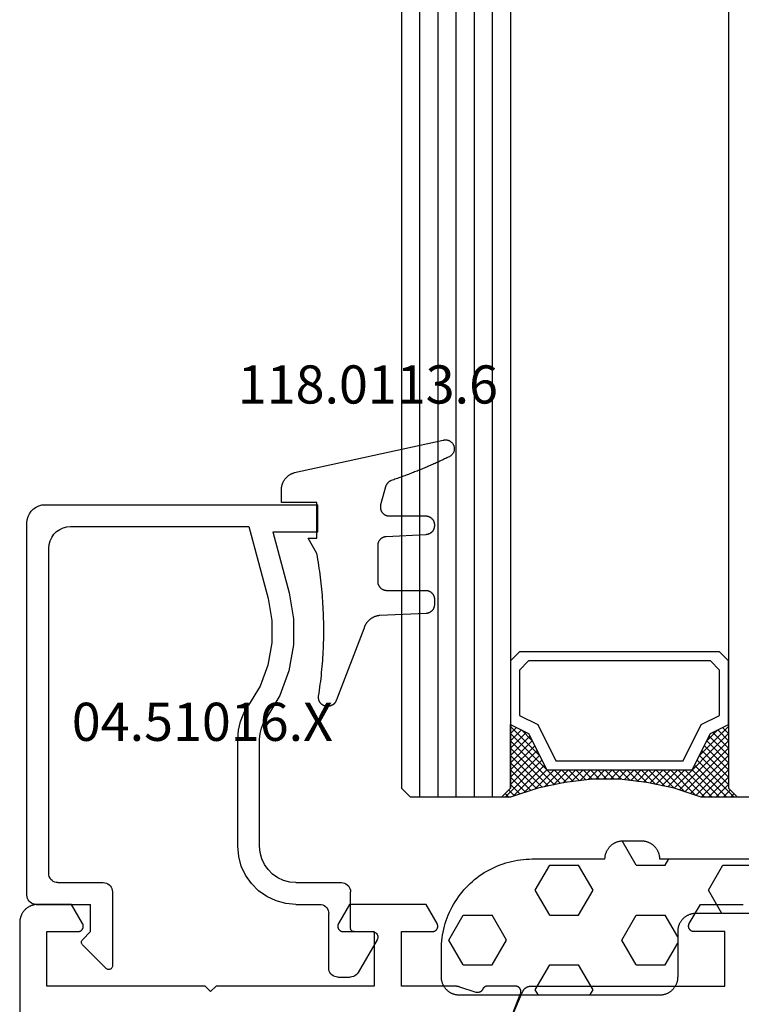
# Model space of a CAD drawing. Units: millimetres. Extents: x 0 to 4183, y -3223 to -50.
# Drawn here: x 3496 to 3536, y -2490 to -2436 of the extents above; entities that cross this region are included whole.
import ezdxf
from ezdxf.enums import TextEntityAlignment as Align

# ---------------------------------------------------------------- set-up
doc = ezdxf.new("R2010")
doc.units = ezdxf.units.MM
for name, color, linetype in [('CrossSectionsGlass', 4, 'Continuous'), ('CrossSectionsGums', 1, 'Continuous'), ('CrossSectionsProfils', 7, 'Continuous'), ('CrossSectionsTexts', 3, 'Continuous')]:
    doc.layers.add(name, color=color, linetype=linetype)
doc.styles.get("Standard").update_dxf_attribs({"font": 'complex.shx', "height": 60})

# ---------------------------------------------------------------- blocks, each defined once
blk = doc.blocks.new('42_mm', base_point=(1820.3, -0.1))
at = {"layer": 'CrossSectionsGlass'}
for p, q in [((0, -18.5), (0, -23.5)), ((0.5, -24), (0, -23.5)), ((0, -23.7), (2.033, -25.733)), ((0, -23.9), (0.2, -23.7)), ((0, -24.3), (0.4, -23.9)), ((0, -24.7), (0.7, -24)), ((0, -25.1), (1.1, -24)), ((0, -25.5), (1.5, -24)), ((0, -24.1), (1.767, -25.867)), ((0.1, -25.8), (1.9, -24)), ((0.2, -26.1), (2.3, -24)), ((0.3, -26.4), (2.7, -24)), ((0.4, -26.7), (3.1, -24)), ((1841.2, -24.1), (0.5, -24)), ((0.5, -27), (3.5, -24)), ((0.7, -24), (2.3, -25.6)), ((1.1, -24), (2.567, -25.467)), ((1.5, -24), (2.833, -25.333)), ((1.9, -24), (3.1, -25.2)), ((2.3, -24), (3.367, -25.067)), ((2.3, -25.6), (3.9, -24)), ((2.7, -24), (3.567, -24.867)), ((3.1, -24), (3.7, -24.6)), ((3.5, -24), (3.833, -24.333)), ((0, -24.5), (1.5, -26)), ((0, -24.9), (1.5, -26.4)), ((3.1, -25.2), (3.7, -24.6)), ((0, -25.3), (1.5, -26.8)), ((0.1, -25.8), (1.5, -27.2)), ((0.3, -26.4), (1.5, -27.6)), ((0.567, -27.333), (1.5, -26.4)), ((0.5, -27), (1.5, -28)), ((0.633, -27.667), (1.5, -26.8)), ((0.6, -27.5), (1.5, -28.4)), ((0.7, -28), (1.5, -27.2)), ((0.767, -28.333), (1.5, -27.6)), ((0.7, -28), (1.5, -28.8)), ((0.824, -28.676), (1.5, -28)), ((0.8, -28.5), (1.5, -29.2)), ((0.871, -29.029), (1.5, -28.4)), ((0.862, -28.962), (1.5, -29.6)), ((0.918, -29.382), (1.5, -28.8)), ((0.965, -29.735), (1.5, -29.2)), ((0.923, -29.423), (1.5, -30)), ((1, -30.1), (1.5, -29.6)), ((0.985, -29.885), (1.5, -30.4)), ((1, -30.5), (1.5, -30)), ((1, -30.3), (1.5, -30.8)), ((1, -30.9), (1.5, -30.4)), ((1, -30.7), (1.5, -31.2)), ((1, -31.3), (1.5, -30.8)), ((0.969, -31.731), (1.5, -31.2)), ((1, -31.1), (1.5, -31.6)), ((0.908, -32.192), (1.5, -31.6)), ((0.953, -31.853), (1.5, -32.4)), ((1, -31.5), (1.5, -32)), ((0.775, -33.125), (1.5, -32.4)), ((0.846, -32.654), (1.5, -32)), ((0.906, -32.206), (1.5, -32.8)), ((0.675, -33.625), (1.5, -32.8)), ((0.812, -32.912), (1.5, -33.6)), ((0.859, -32.559), (1.5, -33.2)), ((0.45, -34.65), (1.5, -33.6)), ((0.575, -34.125), (1.5, -33.2)), ((0.683, -33.583), (3.1, -36)), ((0.75, -33.25), (3.5, -36)), ((0.05, -35.85), (1.767, -34.133)), ((0.25, -35.25), (1.5, -34)), ((0.617, -33.917), (2.7, -36)), ((0, -36.3), (2.033, -34.267)), ((0.475, -34.575), (1.9, -36)), ((0.55, -34.25), (2.3, -36)), ((0.7, -36), (2.3, -34.4)), ((1.1, -36), (2.567, -34.533)), ((1.5, -36), (2.833, -34.667)), ((2.3, -34.4), (3.9, -36)), ((0.275, -35.175), (1.1, -36)), ((0.375, -34.875), (1.5, -36)), ((1.9, -36), (3.1, -34.8)), ((2.3, -36), (3.367, -34.933)), ((2.7, -36), (3.567, -35.133)), ((3.1, -34.8), (3.7, -35.4)), ((0.175, -35.475), (0.7, -36)), ((3.1, -36), (3.7, -35.4)), ((3.5, -36), (3.833, -35.667)), ((-0.025, -36.075), (0.2, -36.3)), ((0.5, -36), (0, -36.5)), ((0.075, -35.775), (0.4, -36.1)), ((1841.2, -36.1), (0.5, -36)), ((3.9, -36), (3.967, -35.933)), ((0, -36.5), (0, -41.5)), ((1841.7, -37.1), (0, -37)), ((1841.7, -38.1), (0, -38)), ((1841.7, -39.1), (0, -39)), ((1841.7, -40.1), (0, -40)), ((1841.7, -41.1), (0, -41)), ((0.5, -42), (0, -41.5)), ((1841.2, -42.1), (0.5, -42))]:
    blk.add_line(p, q, dxfattribs=at)
at = {"layer": 'CrossSectionsGlass', "flags": 128}
for points in [[(4, -36), (3.5, -35), (1.5, -34), (1.5, -26), (3.5, -25), (4, -24), (0.5, -24), (0, -23.5), (0, -25.5), (0.5, -27), (0.8, -28.5), (1, -30), (1, -31.5), (0.8, -33), (0.5, -34.5), (0, -36), (0, -36.5), (0.5, -36), (4, -36)], [(7.5, -24), (8, -24.5), (8, -35.5), (7.5, -36), (4, -36), (3.5, -35), (1.5, -34), (1.5, -26), (3.5, -25), (4, -24), (7.5, -24)], [(7, -24.5), (7.5, -25), (7.5, -35), (7, -35.5), (4.5, -35.5), (4, -34.5), (2, -33.5), (2, -26.5), (4, -25.5), (4.5, -24.5), (7, -24.5)]]:
    blk.add_lwpolyline(points, dxfattribs=at)
blk = doc.blocks.new('08_34127_X', base_point=(79.099, -73.082))
at = {"layer": 'CrossSectionsProfils', "color": 1, "flags": 128}
for points in [[(125.428, 24.213), (125.423, 24.224), (125.418, 24.235), (125.412, 24.246), (125.407, 24.257), (125.401, 24.268), (125.394, 24.278), (125.388, 24.288), (125.381, 24.299), (125.374, 24.309), (125.367, 24.318), (125.36, 24.328), (125.352, 24.338), (125.344, 24.347), (125.336, 24.356), (125.328, 24.365), (125.319, 24.373), (125.31, 24.382), (125.301, 24.39), (125.292, 24.398), (125.283, 24.406), (125.273, 24.414), (125.264, 24.421), (125.254, 24.428), (125.244, 24.435), (125.233, 24.441), (125.223, 24.448), (125.212, 24.454), (125.202, 24.46), (125.191, 24.465), (125.18, 24.471), (125.169, 24.476), (125.158, 24.48), (125.146, 24.485), (125.135, 24.489), (125.123, 24.493), (125.112, 24.497), (125.1, 24.5), (125.088, 24.503), (125.076, 24.506), (125.064, 24.508), (125.052, 24.511), (125.04, 24.513), (125.028, 24.514), (125.016, 24.515), (125.004, 24.517), (124.992, 24.517), (124.98, 24.518), (124.968, 24.518), (124.968, 24.518), (114.299, 24.518), (114.299, 27.518), (115.999, 27.518), (116.012, 27.518), (116.025, 27.519), (116.038, 27.52), (116.051, 27.522), (116.063, 27.525), (116.076, 27.528), (116.089, 27.532), (116.101, 27.536), (116.113, 27.541), (116.125, 27.546), (116.137, 27.552), (116.149, 27.558), (116.16, 27.565), (116.171, 27.572), (116.181, 27.58), (116.191, 27.588), (116.201, 27.597), (116.211, 27.606), (116.22, 27.615), (116.228, 27.625), (116.237, 27.635), (116.244, 27.646), (116.252, 27.657), (116.258, 27.668), (116.265, 27.679), (116.27, 27.691), (116.276, 27.703), (116.28, 27.715), (116.285, 27.728), (116.288, 27.74), (116.291, 27.753), (116.294, 27.766), (116.296, 27.779), (116.297, 27.792), (116.298, 27.805), (116.299, 27.818), (116.298, 27.831), (116.297, 27.844), (116.296, 27.857), (116.294, 27.87), (116.291, 27.883), (116.288, 27.896), (116.285, 27.908), (116.28, 27.92), (116.276, 27.933), (116.27, 27.945), (116.265, 27.956), (116.258, 27.968), (116.258, 27.968), (115.652, 29.018), (113.299, 29.018)], [(126.494, 21.701), (125.428, 24.213)]]:
    blk.add_lwpolyline(points, dxfattribs=at)
at = {"layer": 'CrossSectionsProfils', "flags": 128}
for points in [[(130.139, 27.968), (130.745, 29.018), (134.952, 29.018), (135.558, 27.968), (135.565, 27.956), (135.57, 27.945), (135.576, 27.933), (135.58, 27.92), (135.585, 27.908), (135.588, 27.896), (135.591, 27.883), (135.594, 27.87), (135.596, 27.857), (135.597, 27.844), (135.598, 27.831), (135.599, 27.818), (135.598, 27.805), (135.597, 27.792), (135.596, 27.779), (135.594, 27.766), (135.591, 27.753), (135.588, 27.74), (135.585, 27.728), (135.58, 27.715), (135.576, 27.703), (135.57, 27.691), (135.565, 27.679), (135.558, 27.668), (135.552, 27.657), (135.544, 27.646), (135.537, 27.635), (135.528, 27.625), (135.52, 27.615), (135.511, 27.606), (135.501, 27.597), (135.491, 27.588), (135.481, 27.58), (135.471, 27.572), (135.46, 27.565), (135.449, 27.558), (135.437, 27.552), (135.425, 27.546), (135.413, 27.541), (135.401, 27.536), (135.389, 27.532), (135.376, 27.528), (135.363, 27.525), (135.351, 27.522), (135.338, 27.52), (135.325, 27.519), (135.312, 27.518), (135.299, 27.518), (135.299, 27.518), (133.599, 27.518), (133.599, 24.518), (142.299, 24.518), (142.599, 24.218), (142.899, 24.518), (151.599, 24.518), (151.599, 27.518), (149.899, 27.518), (149.885, 27.518), (149.872, 27.519), (149.859, 27.52), (149.846, 27.522), (149.834, 27.525), (149.821, 27.528), (149.808, 27.532), (149.796, 27.536), (149.784, 27.541), (149.772, 27.546), (149.76, 27.552), (149.749, 27.558), (149.737, 27.565), (149.726, 27.572), (149.716, 27.58), (149.706, 27.588), (149.696, 27.597), (149.686, 27.606), (149.677, 27.615), (149.669, 27.625), (149.661, 27.635), (149.653, 27.646), (149.646, 27.657), (149.639, 27.668), (149.632, 27.679), (149.627, 27.691), (149.621, 27.703), (149.617, 27.715), (149.612, 27.728), (149.609, 27.74), (149.606, 27.753), (149.603, 27.766), (149.601, 27.779), (149.6, 27.792), (149.599, 27.805), (149.599, 27.818), (149.599, 27.831), (149.6, 27.844), (149.601, 27.857), (149.603, 27.87), (149.606, 27.883), (149.609, 27.896), (149.612, 27.908), (149.617, 27.92), (149.621, 27.933), (149.627, 27.945), (149.632, 27.956), (149.639, 27.968), (149.639, 27.968), (150.245, 29.018), (152.099, 29.018), (152.131, 29.017), (152.164, 29.016), (152.197, 29.013), (152.229, 29.009), (152.261, 29.005), (152.294, 28.999), (152.326, 28.992), (152.357, 28.984), (152.389, 28.975), (152.42, 28.965), (152.451, 28.954), (152.481, 28.942), (152.511, 28.929), (152.541, 28.915), (152.57, 28.9), (152.599, 28.884), (152.627, 28.867), (152.654, 28.849), (152.681, 28.831), (152.707, 28.811), (152.733, 28.791), (152.758, 28.77), (152.782, 28.748), (152.806, 28.725), (152.828, 28.701), (152.85, 28.677), (152.872, 28.652), (152.892, 28.627), (152.911, 28.6), (152.93, 28.573), (152.948, 28.546), (152.965, 28.518), (152.98, 28.489), (152.995, 28.46), (153.009, 28.431), (153.022, 28.401), (153.034, 28.37), (153.045, 28.339), (153.055, 28.308), (153.064, 28.277), (153.072, 28.245), (153.079, 28.213), (153.085, 28.181), (153.09, 28.148), (153.094, 28.116), (153.096, 28.083), (153.098, 28.051), (153.099, 28.018), (153.099, 28.018), (153.099, -72.082)], [(126.393, 21.923), (125.545, 24.109), (125.541, 24.121), (125.537, 24.132), (125.534, 24.144), (125.531, 24.156), (125.529, 24.168), (125.527, 24.18), (125.526, 24.192), (125.525, 24.204), (125.524, 24.216), (125.525, 24.228), (125.525, 24.24), (125.526, 24.252), (125.528, 24.264), (125.53, 24.276), (125.533, 24.288), (125.536, 24.3), (125.539, 24.311), (125.543, 24.323), (125.548, 24.334), (125.553, 24.345), (125.558, 24.356), (125.564, 24.367), (125.57, 24.377), (125.577, 24.387), (125.584, 24.397), (125.591, 24.407), (125.599, 24.416), (125.607, 24.425), (125.616, 24.434), (125.625, 24.442), (125.634, 24.45), (125.644, 24.457), (125.653, 24.464), (125.664, 24.471), (125.674, 24.477), (125.685, 24.483), (125.695, 24.489), (125.706, 24.494), (125.718, 24.498), (125.729, 24.502), (125.741, 24.506), (125.752, 24.509), (125.764, 24.512), (125.776, 24.514), (125.788, 24.516), (125.8, 24.517), (125.812, 24.518), (125.824, 24.518), (125.824, 24.518), (127.36, 24.518), (127.367, 24.518), (127.374, 24.518), (127.381, 24.517), (127.388, 24.516), (127.396, 24.516), (127.403, 24.515), (127.41, 24.514), (127.417, 24.512), (127.424, 24.511), (127.431, 24.509), (127.438, 24.508), (127.445, 24.506), (127.452, 24.503), (127.458, 24.501), (127.465, 24.499), (127.472, 24.496), (127.478, 24.493), (127.485, 24.49), (127.491, 24.487), (127.498, 24.484), (127.504, 24.481), (127.51, 24.477), (127.517, 24.474), (127.523, 24.47), (127.529, 24.466), (127.535, 24.462), (127.54, 24.457), (127.546, 24.453), (127.552, 24.448), (127.557, 24.444), (127.562, 24.439), (127.568, 24.434), (127.573, 24.429), (127.578, 24.424), (127.583, 24.419), (127.587, 24.413), (127.592, 24.408), (127.596, 24.402), (127.601, 24.396), (127.605, 24.391), (127.609, 24.385), (127.613, 24.379), (127.617, 24.373), (127.62, 24.366), (127.624, 24.36), (127.627, 24.354), (127.63, 24.347), (127.633, 24.341), (127.633, 24.341), (127.637, 24.333), (127.641, 24.325), (127.645, 24.317), (127.649, 24.31), (127.654, 24.302), (127.659, 24.295), (127.664, 24.288), (127.669, 24.281), (127.674, 24.274), (127.68, 24.268), (127.686, 24.261), (127.692, 24.255), (127.698, 24.249), (127.704, 24.243), (127.711, 24.237), (127.717, 24.231), (127.724, 24.226), (127.731, 24.221), (127.738, 24.216), (127.746, 24.211), (127.753, 24.206), (127.76, 24.202), (127.768, 24.198), (127.776, 24.194), (127.784, 24.19), (127.792, 24.187), (127.8, 24.183), (127.808, 24.18), (127.816, 24.178), (127.825, 24.175), (127.833, 24.173), (127.842, 24.171), (127.85, 24.169), (127.859, 24.168), (127.867, 24.166), (127.876, 24.165), (127.885, 24.164), (127.893, 24.164), (127.902, 24.164), (127.911, 24.164), (127.919, 24.164), (127.928, 24.164), (127.937, 24.165), (127.945, 24.166), (127.954, 24.167), (127.962, 24.169), (127.971, 24.171), (127.98, 24.172), (127.98, 24.172), (128.888, 24.469), (128.894, 24.471), (128.901, 24.473), (128.907, 24.475), (128.913, 24.476), (128.919, 24.478), (128.926, 24.48), (128.932, 24.482), (128.938, 24.484), (128.945, 24.485), (128.951, 24.487), (128.957, 24.489), (128.964, 24.49), (128.97, 24.492), (128.977, 24.493), (128.983, 24.494), (128.989, 24.496), (128.996, 24.497), (129.002, 24.499), (129.009, 24.5), (129.015, 24.501), (129.022, 24.502), (129.028, 24.503), (129.035, 24.504), (129.041, 24.505), (129.048, 24.506), (129.054, 24.507), (129.061, 24.508), (129.067, 24.509), (129.074, 24.51), (129.08, 24.511), (129.087, 24.512), (129.093, 24.512), (129.1, 24.513), (129.106, 24.514), (129.113, 24.514), (129.119, 24.515), (129.126, 24.515), (129.132, 24.516), (129.139, 24.516), (129.145, 24.516), (129.152, 24.517), (129.159, 24.517), (129.165, 24.517), (129.172, 24.518), (129.178, 24.518), (129.185, 24.518), (129.191, 24.518), (129.198, 24.518), (129.198, 24.518), (132.099, 24.518), (132.099, 27.518), (130.399, 27.518), (130.385, 27.518), (130.372, 27.519), (130.359, 27.52), (130.346, 27.522), (130.334, 27.525), (130.321, 27.528), (130.308, 27.532), (130.296, 27.536), (130.284, 27.541), (130.272, 27.546), (130.26, 27.552), (130.249, 27.558), (130.237, 27.565), (130.226, 27.572), (130.216, 27.58), (130.206, 27.588), (130.196, 27.597), (130.186, 27.606), (130.177, 27.615), (130.169, 27.625), (130.161, 27.635), (130.153, 27.646), (130.146, 27.657), (130.139, 27.668), (130.132, 27.679), (130.127, 27.691), (130.121, 27.703), (130.117, 27.715), (130.112, 27.728), (130.109, 27.74), (130.106, 27.753), (130.103, 27.766), (130.101, 27.779), (130.1, 27.792), (130.099, 27.805), (130.099, 27.818), (130.099, 27.831), (130.1, 27.844), (130.101, 27.857), (130.103, 27.87), (130.106, 27.883), (130.109, 27.896), (130.112, 27.908), (130.117, 27.92), (130.121, 27.933), (130.127, 27.945), (130.132, 27.956), (130.139, 27.968), (130.139, 27.968)]]:
    blk.add_lwpolyline(points, dxfattribs=at)
blk = doc.blocks.new('04_51016_X_TEXT_2', base_point=(-56.6, -2486.4))
at = {"layer": 'CrossSectionsTexts'}
blk.add_text('04.51016.X', height=2.1, dxfattribs=at).set_placement((-63.95, -2475.9), align=Align.CENTER)
blk = doc.blocks.new('04_51016_X', base_point=(1946.166, 1335.181))
at = {"layer": 'CrossSectionsProfils'}
for p, q in [((1922.8, 1351.681), (1922.727, 1351.523)), ((1922.9, 1351.824), (1922.8, 1351.681)), ((1923.024, 1351.947), (1922.9, 1351.824)), ((1923.166, 1352.047), (1923.024, 1351.947)), ((1923.324, 1352.121), (1923.166, 1352.047)), ((1923.493, 1352.166), (1923.324, 1352.121)), ((1923.666, 1352.181), (1923.493, 1352.166)), ((1944.166, 1352.181), (1923.666, 1352.181)), ((1944.253, 1352.173), (1944.166, 1352.181)), ((1944.337, 1352.151), (1944.253, 1352.173)), ((1944.416, 1352.114), (1944.337, 1352.151)), ((1944.488, 1352.064), (1944.416, 1352.114)), ((1944.549, 1352.002), (1944.488, 1352.064)), ((1944.599, 1351.931), (1944.549, 1352.002)), ((1944.636, 1351.852), (1944.599, 1351.931)), ((1944.659, 1351.768), (1944.636, 1351.852)), ((1944.666, 1351.681), (1944.659, 1351.768)), ((1944.666, 1351.681), (1944.666, 1348.681)), ((1922.682, 1351.355), (1922.666, 1351.181)), ((1922.666, 1351.181), (1922.666, 1336.181)), ((1922.727, 1351.523), (1922.682, 1351.355)), ((1924.295, 1350.7), (1924.147, 1350.552)), ((1924.466, 1350.82), (1924.295, 1350.7)), ((1924.656, 1350.909), (1924.466, 1350.82)), ((1924.858, 1350.963), (1924.656, 1350.909)), ((1925.066, 1350.981), (1924.858, 1350.963)), ((1942.966, 1350.981), (1925.066, 1350.981)), ((1943.053, 1350.973), (1942.966, 1350.981)), ((1943.137, 1350.951), (1943.053, 1350.973)), ((1943.216, 1350.914), (1943.137, 1350.951)), ((1943.288, 1350.864), (1943.216, 1350.914)), ((1943.349, 1350.802), (1943.288, 1350.864)), ((1943.399, 1350.731), (1943.349, 1350.802)), ((1943.436, 1350.652), (1943.399, 1350.731)), ((1943.459, 1350.568), (1943.436, 1350.652)), ((1943.466, 1350.481), (1943.459, 1350.568)), ((1923.939, 1350.191), (1923.885, 1349.989)), ((1924.027, 1350.381), (1923.939, 1350.191)), ((1924.147, 1350.552), (1924.027, 1350.381)), ((1943.466, 1350.481), (1943.466, 1347.981)), ((1923.885, 1349.989), (1923.866, 1349.781)), ((1923.866, 1349.781), (1923.866, 1339.981)), ((1946.166, 1348.681), (1946.608, 1349.122)), ((1946.635, 1349.145), (1946.608, 1349.122)), ((1946.665, 1349.162), (1946.635, 1349.145)), ((1946.698, 1349.174), (1946.665, 1349.162)), ((1946.732, 1349.18), (1946.698, 1349.174)), ((1946.767, 1349.18), (1946.732, 1349.18)), ((1946.801, 1349.174), (1946.767, 1349.18)), ((1946.834, 1349.162), (1946.801, 1349.174)), ((1946.864, 1349.145), (1946.834, 1349.162)), ((1946.891, 1349.122), (1946.864, 1349.145)), ((1946.891, 1349.122), (1948.191, 1347.822)), ((1946.166, 1348.681), (1944.666, 1348.681)), ((1943.466, 1347.981), (1943.474, 1347.894)), ((1943.474, 1347.894), (1943.497, 1347.81)), ((1943.497, 1347.81), (1943.533, 1347.731)), ((1943.533, 1347.731), (1943.583, 1347.66)), ((1943.583, 1347.66), (1943.645, 1347.598)), ((1943.645, 1347.598), (1943.716, 1347.548)), ((1943.716, 1347.548), (1943.795, 1347.511)), ((1943.795, 1347.511), (1943.88, 1347.489)), ((1943.88, 1347.489), (1943.966, 1347.481)), ((1943.966, 1347.481), (1948.049, 1347.481)), ((1948.049, 1347.481), (1948.085, 1347.484)), ((1948.085, 1347.484), (1948.12, 1347.494)), ((1948.12, 1347.494), (1948.153, 1347.51)), ((1948.153, 1347.51), (1948.182, 1347.531)), ((1948.182, 1347.531), (1948.207, 1347.558)), ((1948.214, 1347.795), (1948.191, 1347.822)), ((1948.207, 1347.558), (1948.226, 1347.588)), ((1948.232, 1347.763), (1948.214, 1347.795)), ((1948.226, 1347.588), (1948.24, 1347.622)), ((1948.244, 1347.729), (1948.232, 1347.763)), ((1948.24, 1347.622), (1948.248, 1347.657)), ((1948.249, 1347.693), (1948.244, 1347.729)), ((1948.248, 1347.657), (1948.249, 1347.693)), ((1934.592, 1340.428), (1934.133, 1340.241)), ((1935.074, 1340.543), (1934.592, 1340.428)), ((1935.568, 1340.581), (1935.074, 1340.543)), ((1941.466, 1340.581), (1935.568, 1340.581)), ((1942.022, 1340.532), (1941.466, 1340.581)), ((1942.561, 1340.388), (1942.022, 1340.532)), ((1943.066, 1340.152), (1942.561, 1340.388)), ((1923.866, 1339.981), (1927.828, 1338.92)), ((1932.646, 1339.359), (1933.708, 1339.985)), ((1934.133, 1340.241), (1933.708, 1339.985)), ((1943.523, 1339.832), (1943.066, 1340.152)), ((1943.918, 1339.438), (1943.523, 1339.832)), ((1931.49, 1338.93), (1932.646, 1339.359)), ((1934.958, 1339.286), (1934.671, 1339.169)), ((1935.26, 1339.357), (1934.958, 1339.286)), ((1935.568, 1339.381), (1935.26, 1339.357)), ((1941.466, 1339.381), (1935.568, 1339.381)), ((1941.814, 1339.351), (1941.466, 1339.381)), ((1942.151, 1339.26), (1941.814, 1339.351)), ((1942.466, 1339.113), (1942.151, 1339.26)), ((1944.238, 1338.981), (1943.918, 1339.438)), ((1924.166, 1338.658), (1927.517, 1337.76)), ((1924.166, 1338.658), (1924.166, 1336.181)), ((1927.828, 1338.92), (1929.043, 1338.707)), ((1929.043, 1338.707), (1930.276, 1338.71)), ((1930.276, 1338.71), (1931.49, 1338.93)), ((1933.161, 1338.276), (1934.406, 1339.009)), ((1934.671, 1339.169), (1934.406, 1339.009)), ((1942.752, 1338.913), (1942.466, 1339.113)), ((1942.999, 1338.667), (1942.752, 1338.913)), ((1943.199, 1338.381), (1942.999, 1338.667)), ((1944.473, 1338.476), (1944.238, 1338.981)), ((1931.807, 1337.773), (1933.161, 1338.276)), ((1943.346, 1338.065), (1943.199, 1338.381)), ((1944.618, 1337.937), (1944.473, 1338.476)), ((1927.517, 1337.76), (1928.94, 1337.511)), ((1930.385, 1337.515), (1931.807, 1337.773)), ((1943.436, 1337.728), (1943.346, 1338.065)), ((1943.466, 1337.381), (1943.436, 1337.728)), ((1944.666, 1337.381), (1944.618, 1337.937)), ((1928.94, 1337.511), (1930.385, 1337.515)), ((1943.466, 1337.381), (1943.466, 1334.881)), ((1944.666, 1337.381), (1944.666, 1336.081)), ((1924.166, 1336.181), (1922.666, 1336.181)), ((1944.666, 1336.081), (1944.674, 1335.994)), ((1944.674, 1335.994), (1944.697, 1335.91)), ((1944.697, 1335.91), (1944.733, 1335.831)), ((1944.733, 1335.831), (1944.783, 1335.76)), ((1944.783, 1335.76), (1944.845, 1335.698)), ((1944.845, 1335.698), (1944.916, 1335.648)), ((1944.916, 1335.648), (1944.995, 1335.611)), ((1944.995, 1335.611), (1945.08, 1335.589)), ((1945.08, 1335.589), (1945.166, 1335.581)), ((1948.166, 1335.581), (1945.166, 1335.581)), ((1948.253, 1335.573), (1948.166, 1335.581)), ((1948.337, 1335.551), (1948.253, 1335.573)), ((1948.416, 1335.514), (1948.337, 1335.551)), ((1948.488, 1335.464), (1948.416, 1335.514)), ((1948.549, 1335.402), (1948.488, 1335.464)), ((1948.599, 1335.331), (1948.549, 1335.402)), ((1943.466, 1334.881), (1943.474, 1334.794)), ((1948.636, 1335.252), (1948.599, 1335.331)), ((1948.659, 1335.168), (1948.636, 1335.252)), ((1948.666, 1335.081), (1948.659, 1335.168)), ((1948.666, 1335.081), (1948.666, 1334.393)), ((1943.474, 1334.794), (1943.497, 1334.71)), ((1943.497, 1334.71), (1943.533, 1334.631)), ((1943.533, 1334.631), (1943.583, 1334.56)), ((1943.583, 1334.56), (1943.645, 1334.498)), ((1943.645, 1334.498), (1943.716, 1334.448)), ((1943.716, 1334.448), (1943.795, 1334.411)), ((1943.795, 1334.411), (1943.88, 1334.389)), ((1943.88, 1334.389), (1943.966, 1334.381)), ((1945.966, 1334.381), (1943.966, 1334.381)), ((1946.001, 1334.378), (1945.966, 1334.381)), ((1946.035, 1334.369), (1946.001, 1334.378)), ((1946.066, 1334.354), (1946.035, 1334.369)), ((1946.095, 1334.334), (1946.066, 1334.354)), ((1946.12, 1334.31), (1946.095, 1334.334)), ((1946.14, 1334.281), (1946.12, 1334.31)), ((1948.636, 1334.222), (1948.659, 1334.307)), ((1948.659, 1334.307), (1948.666, 1334.393)), ((1946.154, 1334.249), (1946.14, 1334.281)), ((1946.163, 1334.216), (1946.154, 1334.249)), ((1946.166, 1334.181), (1946.163, 1334.216)), ((1946.166, 1334.181), (1946.166, 1333.181)), ((1946.616, 1332.921), (1948.416, 1333.96)), ((1948.416, 1333.96), (1948.488, 1334.01)), ((1948.488, 1334.01), (1948.549, 1334.072)), ((1948.549, 1334.072), (1948.599, 1334.143)), ((1948.599, 1334.143), (1948.636, 1334.222)), ((1946.166, 1333.181), (1946.171, 1333.129)), ((1946.171, 1333.129), (1946.185, 1333.078)), ((1946.185, 1333.078), (1946.207, 1333.031)), ((1946.207, 1333.031), (1946.237, 1332.988)), ((1946.237, 1332.988), (1946.274, 1332.951)), ((1946.274, 1332.951), (1946.316, 1332.921)), ((1946.316, 1332.921), (1946.364, 1332.899)), ((1946.364, 1332.899), (1946.414, 1332.886)), ((1946.414, 1332.886), (1946.466, 1332.881)), ((1946.466, 1332.881), (1946.519, 1332.886)), ((1946.519, 1332.886), (1946.569, 1332.899)), ((1946.569, 1332.899), (1946.616, 1332.921))]:
    blk.add_line(p, q, dxfattribs=at)
blk = doc.blocks.new('118_0113_6_TEXT_2', base_point=(-57.6, -2462.9))
at = {"layer": 'CrossSectionsTexts'}
blk.add_text('118.0113.6', height=2.1, dxfattribs=at).set_placement((-54.844, -2457.332), align=Align.CENTER)
blk = doc.blocks.new('118_0113_6', base_point=(1461.999, 1136.215))
at = {"layer": 'CrossSectionsGums', "color": 252, "true_color": 0x848484, "flags": 128}
blk.add_lwpolyline([(1461.38, 1132.285), (1461.38, 1130.288), (1461.38, 1130.272), (1461.379, 1130.256), (1461.378, 1130.24), (1461.376, 1130.224), (1461.374, 1130.208), (1461.371, 1130.192), (1461.367, 1130.177), (1461.364, 1130.161), (1461.359, 1130.146), (1461.354, 1130.131), (1461.349, 1130.116), (1461.343, 1130.101), (1461.337, 1130.086), (1461.33, 1130.072), (1461.323, 1130.058), (1461.315, 1130.044), (1461.307, 1130.03), (1461.298, 1130.017), (1461.289, 1130.004), (1461.279, 1129.991), (1461.269, 1129.978), (1461.259, 1129.966), (1461.248, 1129.954), (1461.237, 1129.943), (1461.226, 1129.932), (1461.214, 1129.921), (1461.202, 1129.911), (1461.189, 1129.901), (1461.177, 1129.891), (1461.163, 1129.882), (1461.15, 1129.874), (1461.136, 1129.865), (1461.122, 1129.858), (1461.108, 1129.85), (1461.094, 1129.844), (1461.079, 1129.837), (1461.064, 1129.831), (1461.049, 1129.826), (1461.034, 1129.821), (1461.019, 1129.817), (1461.003, 1129.813), (1460.988, 1129.809), (1460.972, 1129.807), (1460.956, 1129.804), (1460.94, 1129.802), (1460.925, 1129.801), (1460.909, 1129.8), (1460.893, 1129.8), (1460.893, 1129.8), (1460.836, 1129.8), (1460.821, 1129.8), (1460.805, 1129.801), (1460.79, 1129.802), (1460.775, 1129.804), (1460.76, 1129.806), (1460.744, 1129.809), (1460.729, 1129.812), (1460.714, 1129.816), (1460.699, 1129.82), (1460.685, 1129.824), (1460.67, 1129.829), (1460.656, 1129.835), (1460.641, 1129.841), (1460.627, 1129.847), (1460.614, 1129.854), (1460.6, 1129.861), (1460.587, 1129.869), (1460.573, 1129.877), (1460.561, 1129.886), (1460.548, 1129.894), (1460.536, 1129.904), (1460.524, 1129.913), (1460.512, 1129.924), (1460.501, 1129.934), (1460.49, 1129.945), (1460.479, 1129.956), (1460.469, 1129.967), (1460.459, 1129.979), (1460.449, 1129.991), (1460.44, 1130.004), (1460.431, 1130.016), (1460.423, 1130.029), (1460.415, 1130.042), (1460.407, 1130.056), (1460.4, 1130.07), (1460.394, 1130.083), (1460.387, 1130.098), (1460.382, 1130.112), (1460.376, 1130.126), (1460.371, 1130.141), (1460.367, 1130.156), (1460.363, 1130.171), (1460.36, 1130.186), (1460.357, 1130.201), (1460.354, 1130.216), (1460.352, 1130.231), (1460.351, 1130.247), (1460.349, 1130.262), (1460.349, 1130.262), (1460.234, 1132.458), (1460.233, 1132.473), (1460.232, 1132.489), (1460.23, 1132.504), (1460.227, 1132.519), (1460.224, 1132.534), (1460.221, 1132.549), (1460.217, 1132.564), (1460.212, 1132.579), (1460.208, 1132.594), (1460.202, 1132.608), (1460.196, 1132.623), (1460.19, 1132.637), (1460.184, 1132.651), (1460.176, 1132.664), (1460.169, 1132.678), (1460.161, 1132.691), (1460.153, 1132.704), (1460.144, 1132.717), (1460.135, 1132.729), (1460.125, 1132.741), (1460.115, 1132.753), (1460.105, 1132.764), (1460.094, 1132.775), (1460.083, 1132.786), (1460.072, 1132.797), (1460.06, 1132.807), (1460.048, 1132.816), (1460.036, 1132.826), (1460.023, 1132.835), (1460.01, 1132.843), (1459.997, 1132.851), (1459.984, 1132.859), (1459.97, 1132.866), (1459.956, 1132.873), (1459.942, 1132.879), (1459.928, 1132.885), (1459.914, 1132.891), (1459.899, 1132.896), (1459.884, 1132.9), (1459.87, 1132.905), (1459.855, 1132.908), (1459.84, 1132.911), (1459.824, 1132.914), (1459.809, 1132.916), (1459.794, 1132.918), (1459.778, 1132.919), (1459.763, 1132.92), (1459.748, 1132.92), (1459.748, 1132.92), (1457.773, 1132.92), (1457.757, 1132.92), (1457.741, 1132.919), (1457.725, 1132.918), (1457.709, 1132.916), (1457.693, 1132.914), (1457.678, 1132.911), (1457.662, 1132.907), (1457.646, 1132.903), (1457.631, 1132.899), (1457.616, 1132.894), (1457.601, 1132.889), (1457.586, 1132.883), (1457.571, 1132.877), (1457.557, 1132.87), (1457.543, 1132.863), (1457.529, 1132.855), (1457.515, 1132.847), (1457.502, 1132.838), (1457.489, 1132.829), (1457.476, 1132.819), (1457.463, 1132.809), (1457.451, 1132.799), (1457.439, 1132.788), (1457.428, 1132.777), (1457.417, 1132.766), (1457.406, 1132.754), (1457.396, 1132.742), (1457.386, 1132.729), (1457.376, 1132.717), (1457.367, 1132.703), (1457.359, 1132.69), (1457.35, 1132.676), (1457.343, 1132.662), (1457.335, 1132.648), (1457.329, 1132.634), (1457.322, 1132.619), (1457.316, 1132.604), (1457.311, 1132.589), (1457.306, 1132.574), (1457.302, 1132.559), (1457.298, 1132.543), (1457.295, 1132.528), (1457.292, 1132.512), (1457.289, 1132.496), (1457.288, 1132.48), (1457.286, 1132.464), (1457.285, 1132.449), (1457.285, 1132.433), (1457.285, 1132.433), (1457.285, 1130.288), (1457.285, 1130.272), (1457.284, 1130.256), (1457.283, 1130.24), (1457.281, 1130.224), (1457.279, 1130.208), (1457.276, 1130.192), (1457.272, 1130.177), (1457.269, 1130.161), (1457.264, 1130.146), (1457.259, 1130.131), (1457.254, 1130.116), (1457.248, 1130.101), (1457.242, 1130.086), (1457.235, 1130.072), (1457.228, 1130.058), (1457.22, 1130.044), (1457.212, 1130.03), (1457.203, 1130.017), (1457.194, 1130.004), (1457.184, 1129.991), (1457.174, 1129.978), (1457.164, 1129.966), (1457.153, 1129.954), (1457.142, 1129.943), (1457.131, 1129.932), (1457.119, 1129.921), (1457.107, 1129.911), (1457.094, 1129.901), (1457.082, 1129.891), (1457.068, 1129.882), (1457.055, 1129.874), (1457.041, 1129.865), (1457.027, 1129.858), (1457.013, 1129.85), (1456.999, 1129.844), (1456.984, 1129.837), (1456.969, 1129.831), (1456.954, 1129.826), (1456.939, 1129.821), (1456.924, 1129.817), (1456.908, 1129.813), (1456.893, 1129.809), (1456.877, 1129.807), (1456.861, 1129.804), (1456.845, 1129.802), (1456.83, 1129.801), (1456.814, 1129.8), (1456.798, 1129.8), (1456.798, 1129.8), (1456.495, 1129.8), (1456.48, 1129.8), (1456.465, 1129.801), (1456.45, 1129.802), (1456.435, 1129.804), (1456.42, 1129.806), (1456.404, 1129.809), (1456.39, 1129.812), (1456.375, 1129.815), (1456.36, 1129.819), (1456.345, 1129.824), (1456.331, 1129.829), (1456.317, 1129.834), (1456.303, 1129.84), (1456.289, 1129.846), (1456.275, 1129.853), (1456.262, 1129.86), (1456.248, 1129.867), (1456.235, 1129.875), (1456.223, 1129.884), (1456.21, 1129.892), (1456.198, 1129.901), (1456.186, 1129.911), (1456.174, 1129.921), (1456.163, 1129.931), (1456.152, 1129.942), (1456.141, 1129.953), (1456.131, 1129.964), (1456.121, 1129.975), (1456.111, 1129.987), (1456.102, 1129.999), (1456.093, 1130.012), (1456.085, 1130.024), (1456.077, 1130.037), (1456.069, 1130.051), (1456.062, 1130.064), (1456.055, 1130.078), (1456.049, 1130.092), (1456.043, 1130.106), (1456.038, 1130.12), (1456.033, 1130.134), (1456.028, 1130.149), (1456.024, 1130.163), (1456.02, 1130.178), (1456.017, 1130.193), (1456.014, 1130.208), (1456.012, 1130.223), (1456.01, 1130.238), (1456.009, 1130.254), (1456.009, 1130.254), (1455.896, 1132.805), (1455.894, 1132.831), (1455.891, 1132.856), (1455.888, 1132.88), (1455.884, 1132.905), (1455.879, 1132.93), (1455.874, 1132.955), (1455.868, 1132.979), (1455.861, 1133.003), (1455.854, 1133.028), (1455.846, 1133.051), (1455.838, 1133.075), (1455.829, 1133.099), (1455.819, 1133.122), (1455.809, 1133.145), (1455.798, 1133.168), (1455.787, 1133.19), (1455.775, 1133.212), (1455.762, 1133.234), (1455.749, 1133.256), (1455.735, 1133.277), (1455.721, 1133.298), (1455.706, 1133.318), (1455.691, 1133.338), (1455.675, 1133.358), (1455.659, 1133.377), (1455.642, 1133.396), (1455.625, 1133.414), (1455.607, 1133.432), (1455.589, 1133.449), (1455.571, 1133.466), (1455.552, 1133.483), (1455.532, 1133.499), (1455.512, 1133.514), (1455.492, 1133.529), (1455.472, 1133.544), (1455.451, 1133.557), (1455.429, 1133.571), (1455.408, 1133.584), (1455.386, 1133.596), (1455.363, 1133.607), (1455.341, 1133.618), (1455.318, 1133.629), (1455.295, 1133.639), (1455.271, 1133.648), (1455.248, 1133.657), (1455.224, 1133.665), (1455.2, 1133.672), (1455.175, 1133.679), (1455.175, 1133.679), (1451.26, 1135.193), (1451.247, 1135.197), (1451.235, 1135.201), (1451.222, 1135.205), (1451.21, 1135.21), (1451.197, 1135.215), (1451.185, 1135.22), (1451.173, 1135.226), (1451.161, 1135.232), (1451.15, 1135.238), (1451.138, 1135.245), (1451.127, 1135.252), (1451.116, 1135.259), (1451.105, 1135.266), (1451.094, 1135.274), (1451.083, 1135.282), (1451.073, 1135.291), (1451.063, 1135.299), (1451.053, 1135.308), (1451.044, 1135.318), (1451.034, 1135.327), (1451.025, 1135.337), (1451.016, 1135.347), (1451.008, 1135.357), (1451, 1135.367), (1450.992, 1135.378), (1450.984, 1135.389), (1450.977, 1135.4), (1450.97, 1135.411), (1450.963, 1135.423), (1450.956, 1135.434), (1450.95, 1135.446), (1450.945, 1135.458), (1450.939, 1135.47), (1450.934, 1135.483), (1450.929, 1135.495), (1450.925, 1135.507), (1450.921, 1135.52), (1450.917, 1135.533), (1450.914, 1135.546), (1450.91, 1135.559), (1450.908, 1135.572), (1450.905, 1135.585), (1450.903, 1135.598), (1450.902, 1135.611), (1450.901, 1135.624), (1450.9, 1135.638), (1450.899, 1135.651), (1450.899, 1135.664), (1450.899, 1135.664), (1450.899, 1135.688), (1450.899, 1135.705), (1450.9, 1135.723), (1450.902, 1135.74), (1450.904, 1135.758), (1450.907, 1135.775), (1450.91, 1135.792), (1450.914, 1135.809), (1450.919, 1135.826), (1450.924, 1135.843), (1450.93, 1135.86), (1450.937, 1135.876), (1450.944, 1135.892), (1450.951, 1135.908), (1450.959, 1135.923), (1450.968, 1135.938), (1450.977, 1135.953), (1450.987, 1135.968), (1450.998, 1135.982), (1451.008, 1135.996), (1451.02, 1136.009), (1451.031, 1136.022), (1451.044, 1136.035), (1451.056, 1136.047), (1451.07, 1136.058), (1451.083, 1136.07), (1451.097, 1136.08), (1451.111, 1136.09), (1451.126, 1136.1), (1451.141, 1136.109), (1451.156, 1136.118), (1451.172, 1136.126), (1451.188, 1136.133), (1451.204, 1136.14), (1451.22, 1136.146), (1451.237, 1136.152), (1451.254, 1136.157), (1451.271, 1136.161), (1451.288, 1136.165), (1451.305, 1136.169), (1451.322, 1136.171), (1451.34, 1136.173), (1451.357, 1136.175), (1451.375, 1136.175), (1451.392, 1136.175), (1451.41, 1136.175), (1451.427, 1136.174), (1451.445, 1136.172), (1451.462, 1136.17), (1451.462, 1136.17), (1451.624, 1136.145), (1451.787, 1136.121), (1451.949, 1136.098), (1452.112, 1136.077), (1452.275, 1136.056), (1452.438, 1136.037), (1452.601, 1136.019), (1452.765, 1136.002), (1452.928, 1135.986), (1453.092, 1135.972), (1453.255, 1135.958), (1453.419, 1135.946), (1453.583, 1135.935), (1453.747, 1135.925), (1453.91, 1135.916), (1454.074, 1135.908), (1454.238, 1135.901), (1454.403, 1135.896), (1454.567, 1135.891), (1454.731, 1135.888), (1454.895, 1135.886), (1455.059, 1135.885), (1455.223, 1135.885), (1455.388, 1135.887), (1455.552, 1135.889), (1455.716, 1135.893), (1455.88, 1135.898), (1456.044, 1135.904), (1456.208, 1135.911), (1456.372, 1135.919), (1456.536, 1135.929), (1456.7, 1135.939), (1456.863, 1135.951), (1457.027, 1135.964), (1457.191, 1135.978), (1457.354, 1135.993), (1457.518, 1136.009), (1457.681, 1136.027), (1457.844, 1136.045), (1458.007, 1136.065), (1458.17, 1136.086), (1458.332, 1136.108), (1458.495, 1136.131), (1458.657, 1136.155), (1458.82, 1136.181), (1458.982, 1136.207), (1459.143, 1136.235), (1459.305, 1136.264), (1459.305, 1136.264), (1460.161, 1136.753), (1460.161, 1136.265), (1462.111, 1136.265), (1462.111, 1138.215), (1462.822, 1138.215), (1462.849, 1138.215), (1462.876, 1138.214), (1462.902, 1138.212), (1462.929, 1138.209), (1462.955, 1138.206), (1462.982, 1138.202), (1463.008, 1138.197), (1463.034, 1138.192), (1463.06, 1138.186), (1463.086, 1138.179), (1463.111, 1138.171), (1463.137, 1138.163), (1463.162, 1138.154), (1463.187, 1138.144), (1463.211, 1138.134), (1463.236, 1138.123), (1463.26, 1138.112), (1463.283, 1138.099), (1463.307, 1138.086), (1463.33, 1138.073), (1463.352, 1138.059), (1463.375, 1138.044), (1463.396, 1138.028), (1463.418, 1138.012), (1463.439, 1137.996), (1463.459, 1137.979), (1463.479, 1137.961), (1463.498, 1137.943), (1463.517, 1137.924), (1463.536, 1137.905), (1463.554, 1137.885), (1463.571, 1137.865), (1463.588, 1137.844), (1463.604, 1137.823), (1463.62, 1137.801), (1463.635, 1137.779), (1463.649, 1137.757), (1463.663, 1137.734), (1463.676, 1137.711), (1463.689, 1137.687), (1463.701, 1137.663), (1463.712, 1137.639), (1463.723, 1137.615), (1463.733, 1137.59), (1463.742, 1137.565), (1463.75, 1137.54), (1463.758, 1137.514), (1463.765, 1137.488), (1463.765, 1137.488), (1465.551, 1129.315), (1465.558, 1129.286), (1465.562, 1129.257), (1465.566, 1129.227), (1465.567, 1129.197), (1465.566, 1129.167), (1465.564, 1129.137), (1465.56, 1129.108), (1465.554, 1129.078), (1465.546, 1129.049), (1465.536, 1129.021), (1465.525, 1128.993), (1465.512, 1128.966), (1465.497, 1128.94), (1465.481, 1128.915), (1465.464, 1128.891), (1465.445, 1128.868), (1465.424, 1128.846), (1465.402, 1128.826), (1465.379, 1128.807), (1465.355, 1128.789), (1465.33, 1128.773), (1465.304, 1128.758), (1465.277, 1128.745), (1465.249, 1128.734), (1465.221, 1128.724), (1465.192, 1128.717), (1465.163, 1128.711), (1465.133, 1128.707), (1465.103, 1128.704), (1465.073, 1128.704), (1465.043, 1128.705), (1465.014, 1128.708), (1464.984, 1128.713), (1464.955, 1128.72), (1464.926, 1128.728), (1464.898, 1128.738), (1464.871, 1128.75), (1464.844, 1128.764), (1464.818, 1128.779), (1464.794, 1128.796), (1464.77, 1128.814), (1464.747, 1128.834), (1464.726, 1128.855), (1464.706, 1128.877), (1464.688, 1128.901), (1464.671, 1128.925), (1464.655, 1128.951), (1464.641, 1128.977), (1464.641, 1128.977), (1464.61, 1129.042), (1464.578, 1129.107), (1464.547, 1129.172), (1464.516, 1129.237), (1464.486, 1129.302), (1464.455, 1129.367), (1464.425, 1129.433), (1464.394, 1129.498), (1464.364, 1129.563), (1464.334, 1129.629), (1464.304, 1129.695), (1464.275, 1129.76), (1464.245, 1129.826), (1464.216, 1129.892), (1464.187, 1129.958), (1464.158, 1130.024), (1464.13, 1130.09), (1464.101, 1130.156), (1464.073, 1130.222), (1464.045, 1130.288), (1464.017, 1130.355), (1463.989, 1130.421), (1463.961, 1130.488), (1463.934, 1130.554), (1463.906, 1130.621), (1463.879, 1130.688), (1463.852, 1130.754), (1463.825, 1130.821), (1463.799, 1130.888), (1463.772, 1130.955), (1463.746, 1131.022), (1463.72, 1131.089), (1463.694, 1131.157), (1463.669, 1131.224), (1463.643, 1131.291), (1463.618, 1131.359), (1463.592, 1131.426), (1463.567, 1131.494), (1463.543, 1131.561), (1463.518, 1131.629), (1463.494, 1131.697), (1463.469, 1131.764), (1463.445, 1131.832), (1463.421, 1131.9), (1463.398, 1131.968), (1463.374, 1132.036), (1463.351, 1132.104), (1463.327, 1132.173), (1463.327, 1132.173), (1463.324, 1132.182), (1463.32, 1132.191), (1463.316, 1132.2), (1463.312, 1132.209), (1463.308, 1132.218), (1463.303, 1132.227), (1463.298, 1132.236), (1463.294, 1132.245), (1463.289, 1132.253), (1463.283, 1132.262), (1463.278, 1132.27), (1463.273, 1132.278), (1463.267, 1132.287), (1463.261, 1132.295), (1463.255, 1132.303), (1463.249, 1132.311), (1463.243, 1132.318), (1463.237, 1132.326), (1463.23, 1132.333), (1463.224, 1132.341), (1463.217, 1132.348), (1463.21, 1132.355), (1463.203, 1132.362), (1463.196, 1132.369), (1463.188, 1132.376), (1463.181, 1132.382), (1463.173, 1132.389), (1463.166, 1132.395), (1463.158, 1132.401), (1463.15, 1132.407), (1463.142, 1132.413), (1463.134, 1132.419), (1463.126, 1132.425), (1463.117, 1132.43), (1463.109, 1132.435), (1463.1, 1132.44), (1463.092, 1132.445), (1463.083, 1132.45), (1463.074, 1132.455), (1463.065, 1132.459), (1463.056, 1132.463), (1463.047, 1132.467), (1463.038, 1132.471), (1463.029, 1132.475), (1463.02, 1132.479), (1463.01, 1132.482), (1463.001, 1132.485), (1462.991, 1132.488), (1462.991, 1132.488), (1461.994, 1132.756), (1461.976, 1132.76), (1461.958, 1132.764), (1461.939, 1132.767), (1461.921, 1132.769), (1461.902, 1132.771), (1461.884, 1132.772), (1461.865, 1132.772), (1461.846, 1132.772), (1461.828, 1132.771), (1461.809, 1132.769), (1461.791, 1132.766), (1461.773, 1132.763), (1461.754, 1132.759), (1461.736, 1132.754), (1461.719, 1132.749), (1461.701, 1132.743), (1461.684, 1132.736), (1461.666, 1132.729), (1461.65, 1132.721), (1461.633, 1132.712), (1461.617, 1132.703), (1461.601, 1132.693), (1461.586, 1132.683), (1461.571, 1132.672), (1461.556, 1132.66), (1461.542, 1132.648), (1461.529, 1132.635), (1461.516, 1132.622), (1461.503, 1132.608), (1461.491, 1132.594), (1461.479, 1132.579), (1461.468, 1132.564), (1461.458, 1132.549), (1461.448, 1132.533), (1461.439, 1132.517), (1461.43, 1132.5), (1461.423, 1132.484), (1461.415, 1132.466), (1461.409, 1132.449), (1461.403, 1132.431), (1461.397, 1132.413), (1461.393, 1132.395), (1461.389, 1132.377), (1461.386, 1132.359), (1461.383, 1132.34), (1461.382, 1132.322), (1461.381, 1132.303), (1461.38, 1132.285), (1461.38, 1132.285)], dxfattribs=at)
blk = doc.blocks.new('240_1808_0', base_point=(4.535, -8.326))
at = {"layer": 'CrossSectionsGums', "color": 252, "true_color": 0x848484}
for p, q in [((5.499, -9.525), (6.874, -8.731)), ((6.874, -8.731), (8.249, -9.525)), ((5.499, -9.525), (5.499, -11.113)), ((8.249, -9.525), (8.249, -11.113)), ((5.499, -11.113), (6.874, -11.906)), ((6.874, -11.906), (8.249, -11.113)), ((3.835, -13.661), (4.124, -13.494)), ((4.124, -13.494), (5.499, -14.288)), ((8.249, -14.288), (9.624, -13.494)), ((9.624, -13.494), (10.999, -14.288)), ((5.499, -14.288), (5.499, -15.875)), ((8.249, -14.288), (8.249, -15.875)), ((10.999, -14.288), (10.999, -15.875)), ((4.124, -16.669), (5.499, -15.875)), ((8.249, -15.875), (9.624, -16.669)), ((9.624, -16.669), (10.999, -15.875)), ((3.835, -16.502), (4.124, -16.669)), ((5.499, -19.05), (6.874, -18.256)), ((6.874, -18.256), (8.249, -19.05)), ((10.999, -19.05), (12.334, -18.279)), ((5.499, -19.05), (5.499, -20.638)), ((8.249, -19.05), (8.249, -20.638)), ((10.999, -19.05), (10.999, -20.638)), ((5.499, -20.638), (6.692, -21.326)), ((7.057, -21.326), (8.249, -20.638)), ((10.999, -20.638), (11.335, -20.832)), ((8.335, -23.763), (9.624, -23.019)), ((9.624, -23.019), (10.999, -23.813)), ((10.999, -23.813), (10.999, -25.4))]:
    blk.add_line(p, q, dxfattribs=at)
at = {"layer": 'CrossSectionsGums', "color": 252, "true_color": 0x848484, "flags": 128}
blk.add_lwpolyline([(8.335, -29.626), (8.335, -22.326), (8.334, -22.293), (8.333, -22.26), (8.33, -22.228), (8.326, -22.195), (8.322, -22.163), (8.316, -22.131), (8.309, -22.099), (8.301, -22.067), (8.292, -22.036), (8.282, -22.004), (8.271, -21.974), (8.259, -21.943), (8.246, -21.913), (8.232, -21.884), (8.217, -21.854), (8.201, -21.826), (8.184, -21.798), (8.166, -21.77), (8.148, -21.743), (8.128, -21.717), (8.108, -21.691), (8.087, -21.667), (8.065, -21.642), (8.042, -21.619), (8.018, -21.596), (7.994, -21.574), (7.969, -21.553), (7.944, -21.533), (7.917, -21.513), (7.89, -21.494), (7.863, -21.477), (7.835, -21.46), (7.806, -21.444), (7.777, -21.429), (7.748, -21.415), (7.718, -21.402), (7.687, -21.39), (7.656, -21.379), (7.625, -21.369), (7.594, -21.36), (7.562, -21.352), (7.53, -21.345), (7.498, -21.339), (7.465, -21.334), (7.433, -21.331), (7.4, -21.328), (7.368, -21.326), (7.335, -21.326), (7.335, -21.326), (4.835, -21.326), (4.802, -21.325), (4.769, -21.324), (4.737, -21.321), (4.704, -21.317), (4.672, -21.313), (4.64, -21.307), (4.608, -21.3), (4.576, -21.292), (4.545, -21.283), (4.513, -21.273), (4.483, -21.262), (4.452, -21.25), (4.422, -21.237), (4.393, -21.223), (4.364, -21.208), (4.335, -21.192), (4.307, -21.175), (4.279, -21.157), (4.252, -21.139), (4.226, -21.119), (4.201, -21.099), (4.176, -21.078), (4.151, -21.056), (4.128, -21.033), (4.105, -21.009), (4.083, -20.985), (4.062, -20.96), (4.042, -20.935), (4.022, -20.908), (4.003, -20.881), (3.986, -20.854), (3.969, -20.826), (3.953, -20.797), (3.938, -20.768), (3.924, -20.739), (3.911, -20.709), (3.899, -20.678), (3.888, -20.647), (3.878, -20.616), (3.869, -20.585), (3.861, -20.553), (3.854, -20.521), (3.848, -20.489), (3.843, -20.456), (3.84, -20.424), (3.837, -20.391), (3.835, -20.359), (3.835, -20.326), (3.835, -20.326), (3.835, -9.326), (3.835, -9.293), (3.837, -9.26), (3.84, -9.228), (3.843, -9.195), (3.848, -9.163), (3.854, -9.131), (3.861, -9.099), (3.869, -9.067), (3.878, -9.036), (3.888, -9.004), (3.899, -8.974), (3.911, -8.943), (3.924, -8.913), (3.938, -8.884), (3.953, -8.854), (3.969, -8.826), (3.986, -8.798), (4.003, -8.77), (4.022, -8.743), (4.042, -8.717), (4.062, -8.691), (4.083, -8.667), (4.105, -8.642), (4.128, -8.619), (4.151, -8.596), (4.176, -8.574), (4.201, -8.553), (4.226, -8.533), (4.252, -8.513), (4.279, -8.494), (4.307, -8.477), (4.335, -8.46), (4.364, -8.444), (4.393, -8.429), (4.422, -8.415), (4.452, -8.402), (4.483, -8.39), (4.513, -8.379), (4.545, -8.369), (4.576, -8.36), (4.608, -8.352), (4.64, -8.345), (4.672, -8.339), (4.704, -8.334), (4.737, -8.331), (4.769, -8.328), (4.802, -8.326), (4.835, -8.326), (4.835, -8.326), (6.335, -8.326), (6.498, -8.329), (6.662, -8.337), (6.825, -8.35), (6.988, -8.369), (7.149, -8.393), (7.31, -8.422), (7.47, -8.456), (7.629, -8.496), (7.786, -8.541), (7.942, -8.591), (8.096, -8.646), (8.248, -8.706), (8.398, -8.772), (8.546, -8.842), (8.692, -8.916), (8.835, -8.996), (8.975, -9.08), (9.113, -9.169), (9.247, -9.262), (9.379, -9.359), (9.507, -9.461), (9.632, -9.567), (9.753, -9.677), (9.87, -9.79), (9.984, -9.908), (10.094, -10.029), (10.2, -10.154), (10.302, -10.282), (10.399, -10.413), (10.492, -10.548), (10.581, -10.686), (10.665, -10.826), (10.745, -10.969), (10.819, -11.114), (10.889, -11.262), (10.954, -11.412), (11.014, -11.565), (11.07, -11.719), (11.12, -11.874), (11.165, -12.032), (11.204, -12.19), (11.239, -12.35), (11.268, -12.511), (11.292, -12.673), (11.311, -12.836), (11.324, -12.999), (11.332, -13.162), (11.335, -13.326), (11.335, -13.326), (11.335, -17.326), (11.368, -17.326), (11.4, -17.328), (11.433, -17.331), (11.465, -17.334), (11.498, -17.339), (11.53, -17.345), (11.562, -17.352), (11.594, -17.36), (11.625, -17.369), (11.656, -17.379), (11.687, -17.39), (11.718, -17.402), (11.748, -17.415), (11.777, -17.429), (11.806, -17.444), (11.835, -17.46), (11.863, -17.477), (11.89, -17.494), (11.917, -17.513), (11.944, -17.533), (11.969, -17.553), (11.994, -17.574), (12.018, -17.596), (12.042, -17.619), (12.065, -17.642), (12.087, -17.667), (12.108, -17.691), (12.128, -17.717), (12.148, -17.743), (12.166, -17.77), (12.184, -17.798), (12.201, -17.826), (12.217, -17.854), (12.232, -17.884), (12.246, -17.913), (12.259, -17.943), (12.271, -17.974), (12.282, -18.004), (12.292, -18.036), (12.301, -18.067), (12.309, -18.099), (12.316, -18.131), (12.322, -18.163), (12.326, -18.195), (12.33, -18.228), (12.333, -18.26), (12.334, -18.293), (12.335, -18.326), (12.335, -18.326), (12.335, -19.326), (12.334, -19.359), (12.333, -19.391), (12.33, -19.424), (12.326, -19.456), (12.322, -19.489), (12.316, -19.521), (12.309, -19.553), (12.301, -19.585), (12.292, -19.616), (12.282, -19.647), (12.271, -19.678), (12.259, -19.709), (12.246, -19.739), (12.232, -19.768), (12.217, -19.797), (12.201, -19.826), (12.184, -19.854), (12.166, -19.881), (12.148, -19.908), (12.128, -19.935), (12.108, -19.96), (12.087, -19.985), (12.065, -20.009), (12.042, -20.033), (12.018, -20.056), (11.994, -20.078), (11.969, -20.099), (11.944, -20.119), (11.917, -20.139), (11.89, -20.157), (11.863, -20.175), (11.835, -20.192), (11.806, -20.208), (11.777, -20.223), (11.748, -20.237), (11.718, -20.25), (11.687, -20.262), (11.656, -20.273), (11.625, -20.283), (11.594, -20.292), (11.562, -20.3), (11.53, -20.307), (11.498, -20.313), (11.465, -20.317), (11.433, -20.321), (11.4, -20.324), (11.368, -20.325), (11.335, -20.326), (11.335, -20.326), (11.335, -26.826)], dxfattribs=at)
blk = doc.blocks.new('CS_28VERT1', base_point=(0, -520))
at = {"layer": 'CrossSectionsGlass', "yscale": -1, "rotation": 90.00000000000001}
blk.add_blockref('42_mm', (-11.1, -658.7), dxfattribs=at)
at = {"layer": 'CrossSectionsGums', "rotation": 90.00000000000001}
for name, p in [('118_0113_6', (-57.6, -2462.9)), ('240_1808_0', (-50.8, -2489.2))]:
    blk.add_blockref(name, p, dxfattribs=at)
at = {"layer": 'CrossSectionsProfils', "yscale": -1}
for name, p, rotation in [('08_34127_X', (0, -2587), 180), ('04_51016_X', (-56.6, -2486.4), 270)]:
    blk.add_blockref(name, p, dxfattribs=dict(at, rotation=rotation))
at = {"layer": 'CrossSectionsTexts'}
for name, p in [('118_0113_6_TEXT_2', (-57.6, -2462.9)), ('04_51016_X_TEXT_2', (-56.6, -2486.4))]:
    blk.add_blockref(name, p, dxfattribs=at)

msp = doc.modelspace()

# ---------------------------------------------------------------- block references
msp.add_blockref('CS_28VERT1', (3570, -520))
at = {"layer": 'CrossSectionsGlass', "yscale": -1, "rotation": 90.00000000000001}
msp.add_blockref('42_mm', (3558.9, -658.7), dxfattribs=at)
at = {"layer": 'CrossSectionsGums', "rotation": 90.00000000000001}
for name, p in [('118_0113_6', (3512.4, -2462.9)), ('240_1808_0', (3519.2, -2489.2))]:
    msp.add_blockref(name, p, dxfattribs=at)
at = {"layer": 'CrossSectionsProfils', "yscale": -1}
for name, p, rotation in [('08_34127_X', (3570, -2587), 180), ('04_51016_X', (3513.4, -2486.4), 270)]:
    msp.add_blockref(name, p, dxfattribs=dict(at, rotation=rotation))
at = {"layer": 'CrossSectionsTexts'}
for name, p in [('118_0113_6_TEXT_2', (3512.4, -2462.9)), ('04_51016_X_TEXT_2', (3513.4, -2486.4))]:
    msp.add_blockref(name, p, dxfattribs=at)

doc.saveas('drawing.dxf')
